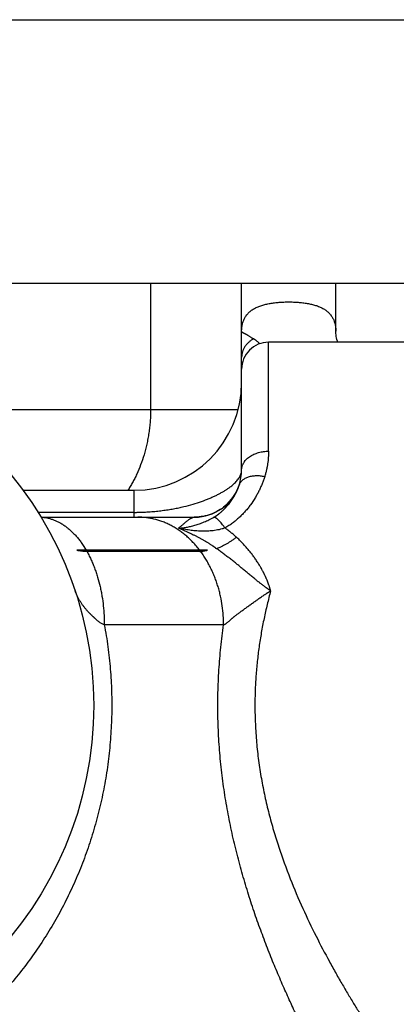
# Model space of a CAD drawing. Units: inches. Extents: x 0 to 11, y 0 to 8.5.
# Drawn here: x 5.5 to 6.1, y 7.1 to 8.5 of the extents above; entities that cross this region are included whole.
import ezdxf

# ---------------------------------------------------------------- set-up
doc = ezdxf.new("R2010")
doc.units = ezdxf.units.IN
doc.header["$LTSCALE"] = 0.605
doc.header["$MEASUREMENT"] = 0
doc.layers.get('0').update_dxf_attribs({"linetype": 'CONTINUOUS'})

msp = doc.modelspace()

# ---------------------------------------------------------------- linework, layer by layer
at = {"color": 7, "linetype": 'CONTINUOUS'}
for p, q in [((0, 8.5), (11, 8.5)), ((5.2852, 8.1146), (6.1174, 8.1146)), ((5.7228, 8.1146), (5.7228, 7.9295)), ((5.856, 7.9891), (5.856, 8.1146)), ((5.9938, 8.0441), (5.9938, 8.1146)), ((5.8954, 7.8685), (5.8954, 8.028)), ((6.1513, 8.028), (5.8954, 8.028)), ((5.856, 7.8409), (5.856, 7.9886)), ((5.4161, 7.9295), (5.851, 7.9295)), ((5.536, 7.8114), (5.6985, 7.8114)), ((5.6985, 7.772), (5.6985, 7.8114)), ((5.8511, 7.8153), (5.8516, 7.8166)), ((5.8515, 7.8164), (5.8524, 7.819)), ((5.8515, 7.8164), (5.8516, 7.8166)), ((5.6985, 7.7791), (5.558, 7.7791)), ((5.5624, 7.772), (5.7877, 7.7721)), ((5.7847, 7.7716), (5.7868, 7.772)), ((5.7873, 7.772), (5.7871, 7.772)), ((5.7883, 7.7721), (5.7877, 7.7721)), ((5.8062, 7.7238), (5.6146, 7.7238)), ((5.6292, 7.7225), (5.7954, 7.7225)), ((5.8296, 7.6146), (5.655, 7.6146))]:
    msp.add_line(p, q, dxfattribs=at)
for points in [[(5.997, 8.028), (5.9964, 8.0295), (5.9956, 8.0319), (5.995, 8.0343), (5.9945, 8.0366), (5.9942, 8.0387), (5.994, 8.0407), (5.9939, 8.0425), (5.9938, 8.0441)], [(5.8511, 7.8153), (5.8499, 7.8125), (5.8486, 7.8098), (5.8472, 7.8072), (5.8456, 7.8046), (5.844, 7.8021), (5.8423, 7.7996), (5.8404, 7.7973), (5.8384, 7.795), (5.8364, 7.7928), (5.8342, 7.7907), (5.832, 7.7887), (5.8297, 7.7868), (5.8273, 7.7849), (5.8248, 7.7832), (5.8222, 7.7816), (5.8196, 7.7802), (5.8169, 7.7788), (5.8141, 7.7776), (5.8113, 7.7764), (5.8085, 7.7755), (5.8057, 7.7746), (5.8028, 7.7738), (5.7999, 7.7732), (5.797, 7.7728), (5.7941, 7.7724), (5.7912, 7.7722), (5.7883, 7.7721)]]:
    msp.add_lwpolyline(points, dxfattribs=at)
msp.add_circle((5.108, 7.4965), 0.5315, dxfattribs=at)
for centre, radius, start, end in [((5.8954, 7.9886), 0.0394, 90, 180.0011), ((5.6985, 7.9689), 0.1575, 270, 359.9992), ((5.7871, 7.8409), 0.0689, 341.4188, 359.9999), ((5.7871, 7.8409), 0.0689, 270.4911, 339.1507), ((5.7874, 7.8408), 0.0686, 336.7702, 337.524), ((5.7875, 7.8408), 0.0685, 337.5241, 337.8125), ((5.7876, 7.8407), 0.0684, 337.8125, 339.1633), ((5.7875, 7.8408), 0.0685, 339.163, 339.3597), ((5.7771, 7.8443), 0.0795, 339.6317, 339.9378), ((5.7874, 7.8408), 0.0686, 339.3598, 339.6864), ((5.7747, 7.8452), 0.082, 339.9268, 340.4145), ((5.7766, 7.8445), 0.08, 340.4141, 341.4191), ((5.7871, 7.7656), 0.00644, 89.994, 93.1802), ((5.7871, 7.8406), 0.0686, 269.7021, 270.0015), ((5.7871, 7.8407), 0.0687, 270.1426, 270.4941), ((5.7871, 7.8408), 0.0688, 270.4941, 271.0487), ((5.7871, 7.841), 0.069, 271.4963, 272.6077)]:
    msp.add_arc(centre, radius, start, end, dxfattribs=at)
for points, knots in [([(5.856, 8.0441), (5.856, 8.0459), (5.8562, 8.0494), (5.8569, 8.0537), (5.8578, 8.057), (5.8586, 8.0594), (5.8595, 8.0616), (5.8606, 8.0638), (5.8619, 8.0659), (5.8633, 8.0679), (5.8649, 8.0698), (5.8666, 8.0715), (5.8685, 8.0732), (5.8712, 8.0753), (5.8751, 8.0777), (5.8801, 8.0801), (5.8856, 8.082), (5.8915, 8.0837), (5.8978, 8.0849), (5.9043, 8.0859), (5.9111, 8.0865), (5.9179, 8.0869), (5.9249, 8.0871), (5.9318, 8.0869), (5.9387, 8.0865), (5.9455, 8.0859), (5.952, 8.0849), (5.9583, 8.0837), (5.9642, 8.0821), (5.9697, 8.0801), (5.9748, 8.0777), (5.9786, 8.0753), (5.9813, 8.0732), (5.9832, 8.0716), (5.9849, 8.0698), (5.9865, 8.0679), (5.988, 8.0659), (5.9892, 8.0638), (5.9903, 8.0617), (5.9913, 8.0594), (5.9921, 8.057), (5.993, 8.0537), (5.9937, 8.0494), (5.9938, 8.0459), (5.9938, 8.0441)], [0, 0, 0, 0, 0.029255, 0.057381, 0.071088, 0.084602, 0.097966, 0.111233, 0.124459, 0.137712, 0.151027, 0.164494, 0.178191, 0.192129, 0.220939, 0.251213, 0.283064, 0.316468, 0.35129, 0.387319, 0.42429, 0.461904, 0.499845, 0.537786, 0.575404, 0.612381, 0.64842, 0.683254, 0.716673, 0.748542, 0.778836, 0.807664, 0.821613, 0.835305, 0.848791, 0.862133, 0.8754, 0.888636, 0.901911, 0.915292, 0.92882, 0.942544, 0.970705, 1, 1, 1, 1]), ([(5.856, 8.044), (5.856, 8.0439), (5.856, 8.0437), (5.856, 8.0435), (5.8561, 8.0434), (5.8561, 8.0432), (5.8561, 8.0431), (5.8562, 8.043), (5.8563, 8.0429), (5.8563, 8.0429), (5.8563, 8.0429)], [0, 0, 0, 0, 0.21873, 0.377392, 0.502946, 0.614637, 0.716847, 0.812754, 0.905921, 1, 1, 1, 1]), ([(5.8563, 8.0429), (5.8564, 8.0428), (5.8566, 8.0427), (5.8569, 8.0426), (5.8571, 8.0426), (5.8574, 8.0425), (5.8577, 8.0424), (5.858, 8.0422), (5.8583, 8.042), (5.8587, 8.0418), (5.8591, 8.0416), (5.8595, 8.0414), (5.86, 8.0411), (5.8605, 8.0409), (5.861, 8.0406), (5.8615, 8.0404), (5.8621, 8.0401), (5.8627, 8.0398), (5.8633, 8.0395), (5.8639, 8.0391), (5.8645, 8.0386), (5.8652, 8.0382), (5.866, 8.0376), (5.8672, 8.0368), (5.8686, 8.0358), (5.8699, 8.035), (5.8711, 8.0344), (5.8723, 8.0338), (5.8732, 8.0334), (5.8739, 8.0331)], [0, 0, 0, 0, 0.017942, 0.028823, 0.041227, 0.055205, 0.070859, 0.088349, 0.107649, 0.128624, 0.151114, 0.175031, 0.200425, 0.227357, 0.255882, 0.286017, 0.317687, 0.350823, 0.385398, 0.42142, 0.458839, 0.497546, 0.537408, 0.620289, 0.707416, 0.799146, 0.846995, 0.896335, 1, 1, 1, 1]), ([(5.8739, 8.0331), (5.8726, 8.0324), (5.87, 8.0309), (5.8665, 8.0282), (5.8634, 8.0251), (5.8607, 8.0216), (5.8586, 8.018), (5.8571, 8.0141), (5.8562, 8.0102), (5.856, 8.0076), (5.856, 8.0063)], [0, 0, 0, 0, 0.131585, 0.263089, 0.393342, 0.521308, 0.646233, 0.767734, 0.885612, 1, 1, 1, 1]), ([(5.8739, 8.0331), (5.8747, 8.0326), (5.8762, 8.0314), (5.8781, 8.0299), (5.8796, 8.0287), (5.881, 8.0274), (5.882, 8.0265), (5.8827, 8.0258)], [0, 0, 0, 0, 0.253819, 0.508298, 0.634207, 0.758464, 1, 1, 1, 1]), ([(5.7228, 7.9295), (5.7228, 7.9266), (5.7227, 7.9209), (5.7222, 7.9123), (5.7214, 7.9037), (5.7203, 7.8953), (5.7189, 7.887), (5.7168, 7.8763), (5.7134, 7.8634), (5.7085, 7.8487), (5.7037, 7.8372), (5.6996, 7.8286), (5.6964, 7.8226), (5.693, 7.8169), (5.6907, 7.8132), (5.6895, 7.8114)], [0, 0, 0, 0, 0.069633, 0.139087, 0.208114, 0.276524, 0.344144, 0.41081, 0.540665, 0.665129, 0.783476, 0.8402, 0.895217, 0.948494, 1, 1, 1, 1]), ([(5.856, 7.8409), (5.856, 7.8418), (5.8561, 7.8435), (5.8566, 7.846), (5.8575, 7.8486), (5.8585, 7.8507), (5.8596, 7.8524), (5.8607, 7.8541), (5.8624, 7.8561), (5.8648, 7.8584), (5.8676, 7.8605), (5.8706, 7.8624), (5.8739, 7.8641), (5.8773, 7.8655), (5.8809, 7.8666), (5.8845, 7.8675), (5.8882, 7.8681), (5.8918, 7.8684), (5.8942, 7.8685), (5.8954, 7.8685)], [0, 0, 0, 0, 0.046864, 0.095707, 0.146875, 0.200641, 0.228598, 0.257284, 0.316836, 0.379309, 0.444481, 0.512006, 0.581371, 0.651968, 0.72313, 0.794149, 0.864372, 0.933158, 1, 1, 1, 1]), ([(5.8954, 7.8685), (5.8954, 7.867), (5.8953, 7.864), (5.895, 7.8579), (5.8943, 7.8517), (5.8935, 7.8463), (5.8928, 7.8432), (5.8923, 7.8408), (5.8918, 7.8384), (5.8909, 7.8352), (5.8902, 7.8328), (5.8898, 7.8312)], [0, 0, 0, 0, 0.118525, 0.238526, 0.484188, 0.609974, 0.673638, 0.73783, 0.802558, 0.867838, 1, 1, 1, 1]), ([(5.6985, 7.7791), (5.6993, 7.7791), (5.7009, 7.7791), (5.7033, 7.7791), (5.7057, 7.7792), (5.7081, 7.7793), (5.7104, 7.7793), (5.7136, 7.7795), (5.7175, 7.7797), (5.7221, 7.78), (5.7267, 7.7803), (5.7312, 7.7807), (5.737, 7.7814), (5.7441, 7.7823), (5.7523, 7.7836), (5.7601, 7.785), (5.77, 7.7871), (5.7814, 7.79), (5.7941, 7.7939), (5.8039, 7.7975), (5.8111, 7.8005), (5.8161, 7.8027), (5.8208, 7.805), (5.8252, 7.8073), (5.8293, 7.8096), (5.8331, 7.812), (5.8367, 7.8144), (5.84, 7.8168), (5.8429, 7.8192), (5.8456, 7.8217), (5.848, 7.8241), (5.8501, 7.8265), (5.8519, 7.8289), (5.8534, 7.8314), (5.8546, 7.8338), (5.8554, 7.8362), (5.8559, 7.8386), (5.856, 7.8402), (5.856, 7.8409)], [0, 0, 0, 0, 0.013369, 0.026735, 0.040083, 0.053401, 0.066677, 0.079904, 0.106182, 0.132175, 0.157831, 0.183116, 0.207977, 0.256405, 0.303022, 0.347811, 0.390802, 0.471612, 0.54595, 0.614258, 0.646264, 0.67688, 0.706135, 0.734049, 0.760644, 0.785936, 0.809942, 0.832681, 0.854172, 0.874441, 0.893522, 0.911457, 0.928305, 0.94415, 0.959094, 0.973266, 0.986833, 1, 1, 1, 1]), ([(5.8898, 7.8312), (5.8892, 7.8295), (5.888, 7.826), (5.886, 7.8208), (5.8838, 7.8156), (5.8814, 7.8104), (5.8787, 7.8053), (5.8748, 7.7984), (5.8703, 7.7918), (5.8654, 7.7853), (5.8614, 7.7806), (5.8572, 7.776), (5.8526, 7.7716), (5.8478, 7.7673), (5.8427, 7.7633), (5.8373, 7.7596), (5.8336, 7.7573), (5.8316, 7.7562)], [0, 0, 0, 0, 0.056572, 0.113932, 0.172084, 0.231053, 0.290841, 0.35144, 0.475002, 0.537981, 0.601753, 0.666295, 0.731593, 0.797638, 0.864416, 0.931897, 1, 1, 1, 1]), ([(5.8898, 7.8312), (5.8887, 7.8315), (5.8867, 7.8318), (5.8836, 7.8322), (5.8805, 7.8324), (5.8774, 7.8324), (5.8743, 7.8323), (5.8713, 7.8319), (5.8684, 7.8314), (5.8657, 7.8306), (5.8632, 7.8296), (5.8609, 7.8285), (5.8588, 7.8272), (5.857, 7.8258), (5.8554, 7.8242), (5.8541, 7.8226), (5.8531, 7.8208), (5.8526, 7.8196), (5.8524, 7.819)], [0, 0, 0, 0, 0.072764, 0.146323, 0.220065, 0.293418, 0.36585, 0.436789, 0.505675, 0.572013, 0.635443, 0.695855, 0.75321, 0.807515, 0.858923, 0.907861, 0.954762, 1, 1, 1, 1]), ([(5.8155, 7.7721), (5.8179, 7.7735), (5.8214, 7.7759), (5.8257, 7.7793), (5.8287, 7.782), (5.8314, 7.7847), (5.834, 7.7875), (5.8365, 7.7903), (5.8387, 7.7932), (5.8408, 7.7961), (5.8427, 7.799), (5.8445, 7.8019), (5.8462, 7.8048), (5.8477, 7.8077), (5.8496, 7.8116), (5.8508, 7.8145), (5.8515, 7.8164)], [0, 0, 0, 0, 0.145311, 0.215622, 0.284248, 0.351279, 0.416774, 0.480774, 0.543303, 0.604367, 0.664063, 0.722585, 0.780123, 0.836808, 0.892502, 1, 1, 1, 1]), ([(5.5625, 7.772), (5.5639, 7.7719), (5.5667, 7.7717), (5.571, 7.771), (5.5753, 7.77), (5.5797, 7.7687), (5.5841, 7.7669), (5.5884, 7.7649), (5.5928, 7.7624), (5.5971, 7.7596), (5.6014, 7.7563), (5.6056, 7.7527), (5.6097, 7.7488), (5.6138, 7.7444), (5.6177, 7.7398), (5.6228, 7.733), (5.6263, 7.7275), (5.6284, 7.7238)], [0, 0, 0, 0, 0.049682, 0.100471, 0.152525, 0.20602, 0.261113, 0.317936, 0.376623, 0.437313, 0.500104, 0.565043, 0.632167, 0.701506, 0.773045, 0.84671, 1, 1, 1, 1]), ([(5.7945, 7.7238), (5.793, 7.7258), (5.7898, 7.7297), (5.7849, 7.7352), (5.7797, 7.7404), (5.7743, 7.7452), (5.7688, 7.7496), (5.7631, 7.7536), (5.7573, 7.7573), (5.7514, 7.7605), (5.7455, 7.7633), (5.7376, 7.7665), (5.7296, 7.7689), (5.7216, 7.7706), (5.7138, 7.7717), (5.708, 7.772), (5.7041, 7.772)], [0, 0, 0, 0, 0.070884, 0.140864, 0.209852, 0.277765, 0.344529, 0.41011, 0.474488, 0.537638, 0.599541, 0.660221, 0.777962, 0.835108, 0.891142, 1, 1, 1, 1]), ([(5.7637, 7.7559), (5.7656, 7.756), (5.7684, 7.7563), (5.7723, 7.7568), (5.7752, 7.7573), (5.7783, 7.7579), (5.7813, 7.7586), (5.7845, 7.7594), (5.7877, 7.7603), (5.791, 7.7613), (5.7943, 7.7624), (5.7977, 7.7636), (5.8024, 7.7655), (5.8084, 7.7682), (5.8131, 7.7707), (5.8155, 7.7721)], [0, 0, 0, 0, 0.103889, 0.157565, 0.212484, 0.268718, 0.32639, 0.38563, 0.44656, 0.509243, 0.573695, 0.639943, 0.708025, 0.849921, 1, 1, 1, 1]), ([(5.7637, 7.7559), (5.7642, 7.7563), (5.7651, 7.7572), (5.7666, 7.7584), (5.7681, 7.7596), (5.7695, 7.7609), (5.771, 7.7621), (5.7724, 7.7633), (5.7737, 7.7645), (5.7751, 7.7656), (5.7764, 7.7666), (5.7777, 7.7676), (5.7789, 7.7685), (5.7801, 7.7694), (5.7813, 7.7701), (5.7825, 7.7707), (5.7836, 7.7712), (5.7843, 7.7715), (5.7847, 7.7716)], [0, 0, 0, 0, 0.072097, 0.14522, 0.218531, 0.291235, 0.36282, 0.432879, 0.501035, 0.567087, 0.630921, 0.692417, 0.751334, 0.807403, 0.860393, 0.910169, 0.956677, 1, 1, 1, 1]), ([(5.8316, 7.7562), (5.8309, 7.7573), (5.8294, 7.7594), (5.8271, 7.7623), (5.8252, 7.7646), (5.8237, 7.7662), (5.8226, 7.7673), (5.8216, 7.7683), (5.8206, 7.7692), (5.8196, 7.77), (5.8187, 7.7706), (5.8178, 7.7712), (5.817, 7.7716), (5.8162, 7.7719), (5.8157, 7.772), (5.8155, 7.7721)], [0, 0, 0, 0, 0.170852, 0.334062, 0.48613, 0.557025, 0.624009, 0.686767, 0.745117, 0.798929, 0.848094, 0.892583, 0.93255, 0.968243, 1, 1, 1, 1]), ([(5.8316, 7.7562), (5.8302, 7.7557), (5.8274, 7.7548), (5.8231, 7.7537), (5.8187, 7.7529), (5.8143, 7.7522), (5.81, 7.7518), (5.8056, 7.7515), (5.8013, 7.7514), (5.7969, 7.7515), (5.7927, 7.7517), (5.7884, 7.752), (5.7842, 7.7524), (5.78, 7.753), (5.7759, 7.7536), (5.7704, 7.7545), (5.7664, 7.7553), (5.7637, 7.7559)], [0, 0, 0, 0, 0.06523, 0.130154, 0.194682, 0.258817, 0.322583, 0.385996, 0.449058, 0.51176, 0.57411, 0.636101, 0.697722, 0.758958, 0.81979, 0.880217, 1, 1, 1, 1]), ([(5.7637, 7.7559), (5.7649, 7.7555), (5.7673, 7.7545), (5.7709, 7.753), (5.7745, 7.7514), (5.7775, 7.7501), (5.7799, 7.7489), (5.7823, 7.7478), (5.7847, 7.7467), (5.7871, 7.7455), (5.7889, 7.7446), (5.7907, 7.7437), (5.7925, 7.7427), (5.7942, 7.7418), (5.796, 7.7408), (5.7978, 7.7399), (5.7995, 7.7389), (5.8013, 7.7379), (5.8036, 7.7365), (5.8058, 7.7352), (5.8081, 7.7338), (5.8098, 7.7327), (5.8114, 7.7316), (5.8128, 7.7307), (5.8139, 7.7299), (5.8147, 7.7294), (5.8155, 7.7288), (5.8163, 7.7282), (5.8171, 7.7276), (5.8177, 7.7271), (5.8182, 7.7267), (5.8186, 7.7264), (5.819, 7.7261), (5.8192, 7.7259), (5.8194, 7.7259)], [0, 0, 0, 0, 0.061448, 0.123194, 0.185212, 0.247533, 0.278766, 0.31006, 0.372834, 0.404297, 0.435782, 0.467287, 0.49885, 0.530459, 0.562088, 0.59372, 0.625369, 0.657012, 0.68861, 0.751654, 0.783088, 0.814429, 0.845653, 0.876748, 0.892247, 0.907714, 0.923148, 0.93855, 0.953922, 0.96926, 0.976903, 0.984524, 0.992189, 1, 1, 1, 1]), ([(5.8485, 7.7426), (5.8472, 7.7438), (5.8451, 7.7456), (5.8424, 7.7479), (5.8403, 7.7497), (5.8382, 7.7513), (5.8353, 7.7535), (5.8331, 7.7552), (5.8316, 7.7562)], [0, 0, 0, 0, 0.249258, 0.374082, 0.499022, 0.624084, 0.749273, 1, 1, 1, 1]), ([(5.8485, 7.7426), (5.8472, 7.7417), (5.8447, 7.7398), (5.8409, 7.7371), (5.8371, 7.7347), (5.8333, 7.7324), (5.8297, 7.7304), (5.8261, 7.7286), (5.8227, 7.7271), (5.8205, 7.7262), (5.8194, 7.7259)], [0, 0, 0, 0, 0.140888, 0.279187, 0.413829, 0.543761, 0.668009, 0.785867, 0.896725, 1, 1, 1, 1]), ([(5.8985, 7.6642), (5.8985, 7.6643), (5.8985, 7.6644), (5.8984, 7.6646), (5.8984, 7.6648), (5.8983, 7.665), (5.8983, 7.6651), (5.8982, 7.6653), (5.8982, 7.6655), (5.8981, 7.6657), (5.898, 7.666), (5.8979, 7.6664), (5.8978, 7.6667), (5.8977, 7.6672), (5.8975, 7.6678), (5.8973, 7.6685), (5.8971, 7.6692), (5.8968, 7.6702), (5.8964, 7.6713), (5.8957, 7.6732), (5.8949, 7.6755), (5.8938, 7.6783), (5.8929, 7.6806), (5.8921, 7.6824), (5.8915, 7.6837), (5.8909, 7.6851), (5.8903, 7.6864), (5.8896, 7.6877), (5.8888, 7.6895), (5.8879, 7.6912), (5.887, 7.693), (5.8861, 7.6947), (5.8849, 7.6969), (5.8837, 7.699), (5.8827, 7.7007), (5.8817, 7.7024), (5.8804, 7.7045), (5.8788, 7.7069), (5.8772, 7.7094), (5.8756, 7.7118), (5.8739, 7.7142), (5.8721, 7.7166), (5.8704, 7.7189), (5.8685, 7.7212), (5.8667, 7.7235), (5.8648, 7.7257), (5.8629, 7.728), (5.8609, 7.7302), (5.859, 7.7323), (5.8569, 7.7344), (5.8549, 7.7365), (5.8521, 7.7393), (5.8499, 7.7413), (5.8485, 7.7426)], [0, 0, 0, 0, 0.001973, 0.003945, 0.005917, 0.007888, 0.009859, 0.01183, 0.013802, 0.015773, 0.019715, 0.023656, 0.027597, 0.031538, 0.039418, 0.047296, 0.055172, 0.063046, 0.078789, 0.094523, 0.125968, 0.157384, 0.188769, 0.204451, 0.220126, 0.235795, 0.251456, 0.267111, 0.282761, 0.314043, 0.329676, 0.345302, 0.376538, 0.407757, 0.423361, 0.43896, 0.470144, 0.501316, 0.532477, 0.563628, 0.594772, 0.625914, 0.657052, 0.688185, 0.719322, 0.750466, 0.781615, 0.812768, 0.843933, 0.875118, 0.906322, 0.937539, 1, 1, 1, 1]), ([(5.6146, 7.7238), (5.6158, 7.7235), (5.6183, 7.723), (5.6219, 7.7226), (5.6255, 7.7224), (5.6279, 7.7224), (5.6292, 7.7225)], [0, 0, 0, 0, 0.252428, 0.503016, 0.752041, 1, 1, 1, 1]), ([(5.7954, 7.7225), (5.7973, 7.7223), (5.8009, 7.7224), (5.8045, 7.7232), (5.8062, 7.7238)], [0, 0, 0, 0, 0.499618, 1, 1, 1, 1]), ([(5.8985, 7.6643), (5.8984, 7.6643), (5.8982, 7.6644), (5.898, 7.6646), (5.8979, 7.6647), (5.8977, 7.6648), (5.8976, 7.6649), (5.8974, 7.665), (5.8972, 7.6651), (5.8971, 7.6652), (5.8969, 7.6654), (5.8966, 7.6656), (5.8963, 7.6658), (5.8959, 7.666), (5.8956, 7.6662), (5.8952, 7.6665), (5.8946, 7.6668), (5.894, 7.6673), (5.8934, 7.6677), (5.8927, 7.6682), (5.8919, 7.6688), (5.8908, 7.6695), (5.8896, 7.6705), (5.8883, 7.6714), (5.8871, 7.6723), (5.8858, 7.6733), (5.8846, 7.6743), (5.8833, 7.6752), (5.8821, 7.6762), (5.8809, 7.6772), (5.8797, 7.6781), (5.8784, 7.6791), (5.8772, 7.6801), (5.8756, 7.6814), (5.8736, 7.6831), (5.8712, 7.6851), (5.8687, 7.6871), (5.8663, 7.6891), (5.8631, 7.6917), (5.8599, 7.6944), (5.8567, 7.6971), (5.8542, 7.6991), (5.8518, 7.7011), (5.8494, 7.703), (5.8469, 7.705), (5.8437, 7.7076), (5.8404, 7.7102), (5.8371, 7.7128), (5.8346, 7.7147), (5.8321, 7.7166), (5.8296, 7.7185), (5.827, 7.7204), (5.8237, 7.7228), (5.8211, 7.7247), (5.8194, 7.7259)], [0, 0, 0, 0, 0.003877, 0.005816, 0.007751, 0.009684, 0.011614, 0.013545, 0.015479, 0.017416, 0.019355, 0.023234, 0.027115, 0.030998, 0.03488, 0.038761, 0.046521, 0.054283, 0.062048, 0.069818, 0.07759, 0.093143, 0.108703, 0.124271, 0.139846, 0.155428, 0.171017, 0.186612, 0.202211, 0.217813, 0.233419, 0.249031, 0.264648, 0.280268, 0.311517, 0.342778, 0.374048, 0.405325, 0.436609, 0.499194, 0.530489, 0.561787, 0.593087, 0.62439, 0.655693, 0.686996, 0.749601, 0.780902, 0.812202, 0.843502, 0.874803, 0.906104, 0.937404, 1, 1, 1, 1]), ([(5.6292, 7.7225), (5.6302, 7.7206), (5.6324, 7.7167), (5.6354, 7.7106), (5.6381, 7.7043), (5.6407, 7.6978), (5.6431, 7.6911), (5.646, 7.682), (5.6484, 7.6728), (5.6504, 7.6634), (5.6521, 7.654), (5.6537, 7.6423), (5.6548, 7.6283), (5.655, 7.6191), (5.655, 7.6146)], [0, 0, 0, 0, 0.059264, 0.119682, 0.181116, 0.24342, 0.306441, 0.370016, 0.498128, 0.562335, 0.626427, 0.753612, 0.878465, 1, 1, 1, 1]), ([(5.8296, 7.6146), (5.8296, 7.6191), (5.8293, 7.6283), (5.8278, 7.6423), (5.8257, 7.654), (5.8235, 7.6634), (5.8215, 7.6705), (5.8192, 7.6774), (5.8167, 7.6844), (5.8138, 7.6912), (5.8107, 7.6978), (5.8073, 7.7043), (5.8036, 7.7106), (5.7997, 7.7167), (5.7969, 7.7206), (5.7954, 7.7225)], [0, 0, 0, 0, 0.118449, 0.240386, 0.365147, 0.428327, 0.491883, 0.555713, 0.619695, 0.6837, 0.747606, 0.811299, 0.874669, 0.937605, 1, 1, 1, 1]), ([(5.655, 7.6146), (5.6543, 7.6148), (5.6528, 7.6153), (5.6507, 7.6163), (5.6488, 7.6176), (5.6469, 7.6189), (5.6451, 7.6204), (5.6434, 7.622), (5.642, 7.6234), (5.6408, 7.6244), (5.64, 7.6252), (5.6392, 7.626), (5.6383, 7.6268), (5.6375, 7.6276), (5.6367, 7.6283), (5.6359, 7.6291), (5.6351, 7.6299), (5.6343, 7.6306), (5.6333, 7.6316), (5.632, 7.6329), (5.6306, 7.6345), (5.6292, 7.6361), (5.6273, 7.6383), (5.6252, 7.641), (5.6227, 7.6443), (5.6205, 7.6477), (5.6184, 7.6511), (5.6165, 7.6544), (5.6149, 7.6578), (5.6135, 7.661), (5.6127, 7.6632), (5.6123, 7.6643)], [0, 0, 0, 0, 0.034871, 0.069264, 0.103662, 0.1383, 0.173216, 0.2083, 0.243343, 0.260773, 0.278078, 0.295199, 0.312119, 0.32887, 0.345483, 0.361982, 0.378389, 0.394726, 0.411015, 0.443452, 0.475662, 0.507613, 0.539311, 0.601955, 0.663524, 0.723905, 0.782918, 0.840338, 0.895913, 0.949315, 1, 1, 1, 1]), ([(5.8296, 7.6146), (5.8299, 7.6147), (5.8305, 7.6149), (5.8314, 7.6154), (5.8323, 7.6159), (5.8335, 7.6167), (5.8351, 7.6178), (5.8368, 7.6192), (5.8386, 7.6208), (5.8404, 7.6224), (5.842, 7.6238), (5.8432, 7.6249), (5.8442, 7.6257), (5.8452, 7.6265), (5.8465, 7.6275), (5.8478, 7.6285), (5.8492, 7.6296), (5.8506, 7.6306), (5.8523, 7.6319), (5.8544, 7.6335), (5.8573, 7.6356), (5.8609, 7.6382), (5.8653, 7.6415), (5.8698, 7.6447), (5.8736, 7.6475), (5.8767, 7.6497), (5.8791, 7.6513), (5.8814, 7.653), (5.8838, 7.6546), (5.8862, 7.6562), (5.8882, 7.6576), (5.8898, 7.6587), (5.8911, 7.6595), (5.8923, 7.6603), (5.8935, 7.6611), (5.8946, 7.6618), (5.8954, 7.6623), (5.896, 7.6627), (5.8965, 7.663), (5.897, 7.6633), (5.8973, 7.6635), (5.8976, 7.6637), (5.8979, 7.6639), (5.8982, 7.6641), (5.8984, 7.6642), (5.8985, 7.6643)], [0, 0, 0, 0, 0.011349, 0.023177, 0.035442, 0.048076, 0.074275, 0.101538, 0.129621, 0.158298, 0.187352, 0.201987, 0.216684, 0.231437, 0.246249, 0.276086, 0.291128, 0.30626, 0.336791, 0.367662, 0.398855, 0.46214, 0.526518, 0.591861, 0.658072, 0.691481, 0.725083, 0.75887, 0.792835, 0.826971, 0.861271, 0.878481, 0.895729, 0.913016, 0.93034, 0.947702, 0.956396, 0.965099, 0.973809, 0.978167, 0.982528, 0.986892, 0.99126, 0.995625, 1, 1, 1, 1]), ([(5.8985, 7.6642), (5.8967, 7.6576), (5.8933, 7.6442), (5.8887, 7.6238), (5.8847, 7.6031), (5.8814, 7.5821), (5.8788, 7.5609), (5.8772, 7.5431), (5.8763, 7.5288), (5.8756, 7.5144), (5.8755, 7.5037), (5.8755, 7.4965)], [0, 0, 0, 0, 0.121689, 0.244657, 0.368738, 0.493783, 0.619621, 0.746065, 0.809461, 0.872939, 1, 1, 1, 1]), ([(5.655, 7.6146), (5.6571, 7.6039), (5.6597, 7.5877), (5.6623, 7.566), (5.6644, 7.5442), (5.6659, 7.5168), (5.6661, 7.4894), (5.6653, 7.4675), (5.6644, 7.451), (5.663, 7.4347), (5.6613, 7.4184), (5.6591, 7.4021), (5.6565, 7.386), (5.6535, 7.37), (5.649, 7.3488), (5.6423, 7.3226), (5.6328, 7.2919), (5.6218, 7.2618), (5.6094, 7.2324), (5.5955, 7.2039), (5.5803, 7.1763), (5.5637, 7.1496), (5.5458, 7.1239), (5.5267, 7.0991), (5.5062, 7.0755), (5.4845, 7.0529), (5.4615, 7.0316), (5.4373, 7.0115), (5.412, 6.9926), (5.3855, 6.9752), (5.3579, 6.9593), (5.3293, 6.9449), (5.3046, 6.9344), (5.2845, 6.9268), (5.264, 6.9198), (5.2432, 6.9138), (5.222, 6.9087), (5.206, 6.9053), (5.1899, 6.9025), (5.1736, 6.9001), (5.1573, 6.8983), (5.1409, 6.897), (5.1245, 6.8962), (5.1135, 6.8961), (5.108, 6.8961)], [0, 0, 0, 0, 0.031769, 0.047707, 0.063669, 0.095642, 0.127646, 0.143646, 0.159634, 0.175606, 0.191554, 0.207475, 0.223363, 0.239214, 0.255025, 0.286515, 0.317821, 0.348942, 0.379886, 0.410668, 0.441311, 0.471841, 0.502292, 0.532694, 0.563083, 0.593492, 0.623954, 0.654501, 0.685159, 0.715953, 0.746902, 0.778017, 0.809306, 0.825017, 0.84077, 0.87239, 0.888257, 0.904156, 0.920083, 0.936035, 0.952008, 0.967999, 0.983999, 1, 1, 1, 1]), ([(6.0135, 6.8961), (6.0135, 6.8961), (6.0135, 6.8961), (6.0135, 6.8961), (6.0135, 6.8961), (6.0135, 6.8961), (6.0135, 6.8961), (6.0135, 6.8961), (6.0135, 6.8962), (6.0134, 6.8962), (6.0134, 6.8963), (6.0133, 6.8963), (6.0133, 6.8965), (6.0132, 6.8966), (6.0131, 6.8968), (6.0129, 6.8971), (6.0128, 6.8974), (6.0125, 6.8978), (6.0122, 6.8984), (6.0117, 6.8992), (6.0112, 6.9001), (6.0106, 6.9012), (6.0099, 6.9024), (6.0091, 6.9037), (6.0083, 6.9051), (6.0075, 6.9067), (6.0061, 6.909), (6.0043, 6.9122), (6.002, 6.9164), (5.9994, 6.921), (5.9966, 6.9261), (5.9935, 6.9316), (5.9903, 6.9375), (5.9868, 6.9439), (5.9831, 6.9507), (5.9779, 6.9605), (5.9709, 6.9737), (5.9621, 6.9906), (5.9529, 7.009), (5.9432, 7.0287), (5.9332, 7.0496), (5.9231, 7.0717), (5.9128, 7.095), (5.9025, 7.1194), (5.8924, 7.1448), (5.8825, 7.1713), (5.8728, 7.1988), (5.8637, 7.2272), (5.8551, 7.2565), (5.8472, 7.2867), (5.8401, 7.3177), (5.834, 7.3494), (5.8289, 7.3818), (5.825, 7.4146), (5.8224, 7.4479), (5.8211, 7.4814), (5.8212, 7.515), (5.8226, 7.5484), (5.8254, 7.5817), (5.828, 7.6036), (5.8296, 7.6146)], [0, 0, 0, 0, 0.000002, 0.000006, 0.000014, 0.000024, 0.000054, 0.000096, 0.000151, 0.000217, 0.000295, 0.000385, 0.000602, 0.000867, 0.00118, 0.00154, 0.001949, 0.002405, 0.003461, 0.004707, 0.006143, 0.007767, 0.009577, 0.011574, 0.013755, 0.016119, 0.018665, 0.024293, 0.030626, 0.037647, 0.045339, 0.053683, 0.062663, 0.072259, 0.082453, 0.093224, 0.116422, 0.141703, 0.16892, 0.197934, 0.228617, 0.260849, 0.294519, 0.329527, 0.365782, 0.403198, 0.441696, 0.481199, 0.521634, 0.562923, 0.604985, 0.64773, 0.691058, 0.73486, 0.779008, 0.823364, 0.867785, 0.912126, 0.956242, 1, 1, 1, 1]), ([(5.8755, 7.4965), (5.8755, 7.4874), (5.8759, 7.4694), (5.8777, 7.4425), (5.8806, 7.4159), (5.884, 7.3939), (5.8873, 7.3765), (5.8908, 7.3594), (5.8958, 7.3384), (5.9026, 7.3136), (5.9126, 7.2817), (5.9265, 7.2435), (5.9449, 7.2001), (5.9643, 7.1597), (5.9809, 7.1281), (5.994, 7.1044), (6.0036, 7.0878), (6.0129, 7.072), (6.0219, 7.0572), (6.0305, 7.0433), (6.0386, 7.0304), (6.0463, 7.0186), (6.0523, 7.0094), (6.0568, 7.0025), (6.06, 6.9978), (6.0629, 6.9934), (6.0657, 6.9893), (6.0683, 6.9855), (6.0707, 6.982), (6.0728, 6.9788), (6.0748, 6.976), (6.0763, 6.9738), (6.0774, 6.9722), (6.0781, 6.9712), (6.0788, 6.9702), (6.0794, 6.9693), (6.08, 6.9685), (6.0805, 6.9677), (6.0809, 6.9671), (6.0813, 6.9666), (6.0815, 6.9663), (6.0817, 6.966), (6.0818, 6.9658), (6.0819, 6.9657), (6.082, 6.9655), (6.0821, 6.9654), (6.0822, 6.9652), (6.0823, 6.9652), (6.0823, 6.9651), (6.0823, 6.9651), (6.0824, 6.965), (6.0824, 6.965), (6.0824, 6.965), (6.0824, 6.965), (6.0824, 6.965), (6.0824, 6.965), (6.0824, 6.965), (6.0824, 6.965), (6.0824, 6.965), (6.0824, 6.965)], [0, 0, 0, 0, 0.046667, 0.093223, 0.139536, 0.185505, 0.208331, 0.231034, 0.276025, 0.320402, 0.364091, 0.449129, 0.530642, 0.608113, 0.680971, 0.715468, 0.748556, 0.780135, 0.810098, 0.838331, 0.864714, 0.889123, 0.911431, 0.921758, 0.93151, 0.940672, 0.949229, 0.957165, 0.964467, 0.971119, 0.977109, 0.982426, 0.984828, 0.987057, 0.989112, 0.990993, 0.992698, 0.994226, 0.995576, 0.996747, 0.997266, 0.99774, 0.998169, 0.998553, 0.998892, 0.999185, 0.999434, 0.999638, 0.999723, 0.999796, 0.999859, 0.99991, 0.999949, 0.999965, 0.999977, 0.999987, 0.999994, 0.999999, 1, 1, 1, 1])]:
    msp.add_open_spline(points, degree=3, knots=knots, dxfattribs=at)

doc.saveas('drawing.dxf')
